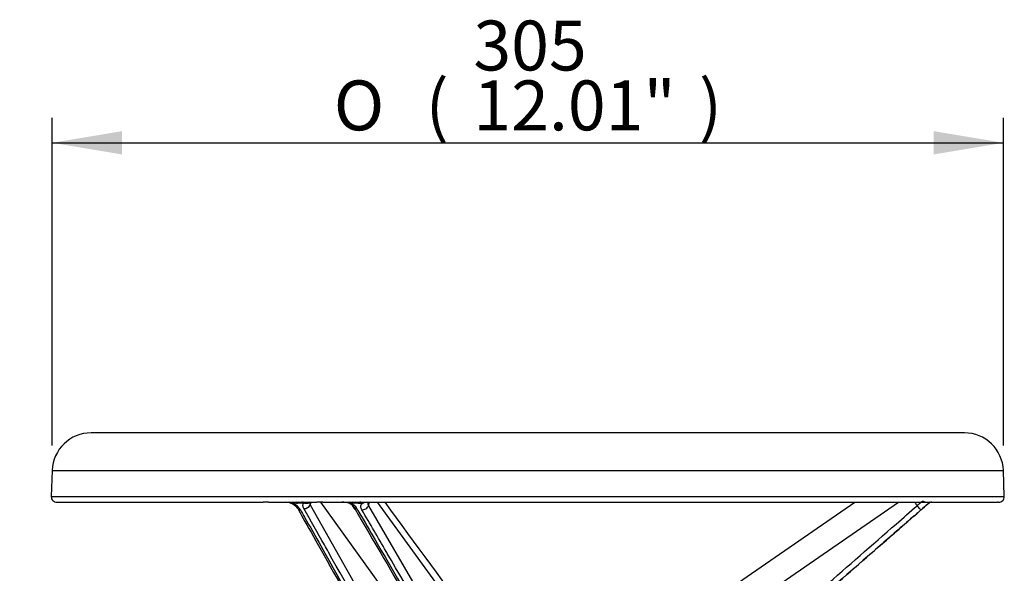
# Model space of a CAD drawing. Units: millimetres. Extents: x 0 to 594, y 0 to 420.
# Drawn here: x 93 to 156, y 197 to 233 of the extents above; entities that cross this region are included whole.
import ezdxf
from ezdxf import colors
from ezdxf.entities.mleader import LeaderData, LeaderLine
from ezdxf.enums import TextEntityAlignment as Align
from ezdxf.math import Vec2, Vec3

# ---------------------------------------------------------------- set-up
doc = ezdxf.new("R2010")
doc.units = ezdxf.units.MM
doc.layers.add('Default', color=7, linetype='Continuous')
doc.layers.add('II1-04THW-STD', color=7, linetype='Continuous')
doc.styles.add('SEACAD_Arial', font='arial.ttf')
doc.styles.add('SEACAD_Solid_Edge_ANSI1_Symbols', font='semeca1.ttf')
doc.dimstyles.new('ISO-InstDr', dxfattribs={"dimtxt": 3.2, "dimasz": 4.48, "dimexe": 1.6, "dimexo": 1.6, "dimgap": 0.8, "dimtad": 1, "dimdec": 0, "dimlfac": 5, "dimzin": 0, "dimdsep": 46, "dimtxsty": 'SEACAD_Arial', "dimblk1": '_SE_FILLED', "dimblk2": '_SE_FILLED', "dimsah": 1, "dimcen": 1.6, "dimadec": 0, "dimazin": 0, "dimtfac": 0.5, "dimtofl": 0, "dimtmove": 0, "dimatfit": 3, "dimfxl": 1, "dimtzin": 0, "dimarcsym": 0})

# ---------------------------------------------------------------- blocks, each defined once
blk = doc.blocks.new('SE3')
at = {"layer": 'II1-04THW-STD', "color": 7, "linetype": 'Continuous'}
for p, q in [((153.732, 206.428), (97.732, 206.428)), ((95.233, 204.016), (95.175, 202.341)), ((95.233, 204.016), (156.23, 204.016)), ((156.289, 202.341), (156.23, 204.016)), ((95.175, 202.341), (156.289, 202.341)), ((95.525, 201.978), (108.755, 201.978)), ((109.105, 201.978), (108.755, 201.978)), ((109.105, 201.978), (112.205, 201.978)), ((110.214, 201.971), (110.254, 201.97)), ((111.152, 201.916), (110.973, 201.909)), ((111.347, 201.924), (111.321, 201.923)), ((111.347, 201.924), (111.349, 201.924)), ((111.429, 201.954), (111.393, 201.935)), ((111.784, 201.81), (118.632, 189.635)), ((111.848, 201.973), (111.861, 201.972)), ((112.583, 201.978), (112.205, 201.978)), ((118.67, 193.35), (112.458, 201.978)), ((112.583, 201.978), (155.858, 201.978)), ((113.835, 201.971), (113.847, 201.972)), ((114.32, 201.935), (114.252, 201.954)), ((114.382, 201.924), (114.383, 201.924)), ((114.412, 201.923), (114.383, 201.924)), ((114.665, 201.513), (114.487, 201.761)), ((114.79, 201.909), (114.595, 201.916)), ((115.513, 201.754), (122.773, 189.301)), ((115.581, 201.968), (115.649, 201.971)), ((122.709, 192.91), (116.086, 201.978)), ((137.657, 195.745), (146.697, 201.978)), ((137.716, 193.856), (149.497, 201.978)), ((151.461, 201.922), (151.434, 201.91)), ((151.463, 201.923), (151.461, 201.922)), ((151.464, 201.923), (151.463, 201.923)), ((151.465, 201.924), (151.464, 201.923)), ((155.886, 201.978), (155.858, 201.978)), ((155.886, 201.978), (155.939, 201.978))]:
    blk.add_line(p, q, dxfattribs=at)
for centre, radius, start, end in [((97.732, 203.928), 2.5, 90, 178), ((153.732, 203.928), 2.5, 2, 90), ((95.525, 202.328), 0.35, 178, 270), ((155.939, 202.328), 0.35, 270, 2), ((110.109, 200.857), 1.129, 60.72392, 84.80466), ((109.951, 200.163), 1.888, 66.23396, 74.06921), ((110.333, 201.141), 0.774, 33.7254, 64.97008), ((110.201, 200.872), 1.135, 32.25422, 63.59877), ((111.996, 182.9), 19.035, 92.53889, 93.86594), ((111.011, 202.576), 0.668, 244.09278, 266.69934), ((112.022, 182.328), 19.607, 92.05117, 92.54294), ((111.323, 202.127), 0.205, 277.30563, 290.13956), ((111.351, 201.869), 0.0549, 67.33975, 92.65654), ((111.515, 201.744), 0.226, 122.54029, 129.07942), ((111.985, 201.933), 0.236, 170.74691, 211.60304), ((110.45, 202.375), 1.449, 337.02566, 343.86205), ((113.842, 200.756), 1.224, 67.35822, 91.40285), ((114.044, 201.296), 0.646, 33.28749, 65.69715), ((114.026, 201.015), 0.965, 69.55505, 72.29093), ((114.441, 202.443), 0.522, 256.59762, 263.51006), ((113.9, 201.005), 1.038, 32.67807, 62.27811), ((113.61, 177.679), 24.257, 87.67306, 88.10567), ((113.589, 177.184), 24.752, 86.51595, 87.6706), ((114.132, 202.245), 1.466, 340.40298, 348.88888), ((4476.375, 3382.271), 5396.5, 216.109149, 216.214229), ((151.336, 202.307), 0.844, 203.23121, 220.98215), ((133.2, 221.854), 27.014, 311.03745, 312.35372), ((170.083, 179.789), 28.924, 130.06753, 131.15793), ((151.025, 202.339), 0.584, 309.82205, 326.9801), ((151.744, 201.292), 0.691, 114.17643, 119.89172), ((151.977, 201.374), 0.763, 127.64783, 135.3566), ((151.902, 201.278), 0.78, 122.05816, 124.59171), ((151.132, 202.491), 0.658, 300.24391, 302.80178), ((151.567, 201.829), 0.135, 105.43083, 122.44896), ((151.61, 201.797), 0.18, 81.8796, 116.09366)]:
    blk.add_arc(centre, radius, start, end, dxfattribs=at)
for centre, major_axis, ratio, start_param, end_param in [((110.871, 201.678), (0, 0.3), 0.528628, 5.589898, 6.283185), ((111.283, 201.741), (0.305, 0.172), 0.656285, 3.139607, 3.974726), ((111.056, 201.678), (0, 0.3), 0.525386, 5.626591, 6.283185), ((111.229, 201.678), (0, 0.3), 0.523643, 5.664358, 6.283185), ((111.256, 201.679), (-0.02, 0.299), 0.585785, 5.62801, 6.19015), ((111.258, 201.679), (-0.021, 0.299), 0.588441, 5.625895, 6.185652), ((111.305, 201.686), (-0.064, 0.293), 0.698936, 5.555228, 5.965801), ((111.493, 201.822), (0.296, 0.167), 0.656475, 3.974392, 5.528383), ((111.345, 201.699), (-0.116, 0.277), 0.796771, 5.455161, 5.674108), ((114.178, 201.699), (-0.071, -0.292), 0.083989, -3.625869, -3.406922), ((114.24, 201.686), (-0.048, -0.296), 0.255524, 2.606705, 3.017278), ((114.3, 201.679), (-0.018, -0.299), 0.407455, 2.54917, 3.11131), ((114.299, 201.679), (-0.018, -0.299), 0.404315, 2.549924, 3.109681), ((114.329, 201.678), (0, -0.3), 0.475979, 2.522766, 3.141593), ((114.508, 201.678), (0, -0.3), 0.474176, 2.484998, 3.141593), ((114.879, 201.822), (0.294, 0.171), 0.648527, 3.136872, 4.009277), ((114.7, 201.678), (0, -0.3), 0.470815, 2.448306, 3.141593), ((115.206, 201.741), (-0.302, -0.176), 0.648349, 0.867717, 2.455497), ((150.706, 201.741), (-0.23, 0.264), 0.007936, 3.164018, 4.751797), ((151.623, 201.682), (0, 0.296), 0.999429, 0, 0.691271), ((151.635, 201.682), (0, 0.296), 0.999606, 0, 0.62741), ((151.635, 201.682), (0, 0.296), 0.999611, 0, 0.623129), ((151.636, 201.683), (0.104, -0.277), 0.998056, 3.148449, 3.405297), ((151.652, 201.692), (0.151, -0.254), 0.942978, 3.13691, 3.193794)]:
    blk.add_ellipse(centre, major_axis=major_axis, ratio=ratio, start_param=start_param, end_param=end_param, dxfattribs=at)
for points, knots in [([(110.662, 201.844), (110.662, 201.844), (110.662, 201.844), (110.664, 201.843), (110.667, 201.844), (110.675, 201.851), (110.68, 201.856), (110.691, 201.87), (110.698, 201.878), (110.706, 201.889)], [0.6130644, 0.6130644, 0.6130644, 0.6130644, 0.625, 0.625, 0.75, 0.75, 0.875, 0.875, 1, 1, 1, 1]), ([(111.161, 201.478), (111.247, 201.324), (111.334, 201.171), (111.42, 201.018), (111.765, 200.404), (112.111, 199.79), (112.456, 199.176), (113.838, 196.72), (115.219, 194.265), (116.601, 191.81), (116.744, 191.555), (116.888, 191.3), (117.031, 191.044), (117.401, 190.388), (117.77, 189.732), (118.139, 189.075)], [0, 0, 0, 0, 0.037121, 0.037121, 0.037121, 0.185603, 0.185603, 0.185603, 0.779531, 0.779531, 0.779531, 0.841221, 0.841221, 0.841221, 1, 1, 1, 1]), ([(111.375, 201.565), (111.356, 201.599), (111.341, 201.631), (111.32, 201.696), (111.314, 201.727), (111.307, 201.82), (111.319, 201.875), (111.347, 201.924)], [0, 0, 0, 0, 0.25, 0.25, 0.5, 0.5, 1, 1, 1, 1]), ([(111.753, 201.999), (111.743, 201.985), (111.732, 201.971), (111.692, 201.934), (111.658, 201.914), (111.601, 201.895), (111.581, 201.891), (111.54, 201.886), (111.519, 201.886), (111.477, 201.889), (111.455, 201.893), (111.413, 201.903), (111.393, 201.91), (111.372, 201.92)], [0.1357307, 0.1357307, 0.1357307, 0.1357307, 0.25, 0.25, 0.5, 0.5, 0.625, 0.625, 0.75, 0.75, 0.875, 0.875, 1, 1, 1, 1]), ([(118.229, 189.391), (118.145, 189.54), (118.061, 189.689), (117.977, 189.838), (117.641, 190.434), (117.306, 191.03), (116.97, 191.626), (115.628, 194.011), (114.285, 196.395), (112.943, 198.779), (112.858, 198.931), (112.773, 199.082), (112.687, 199.234), (112.25, 200.011), (111.812, 200.788), (111.375, 201.565)], [0, 0, 0, 0, 0.036722, 0.036722, 0.036722, 0.18361, 0.18361, 0.18361, 0.771164, 0.771164, 0.771164, 0.808466, 0.808466, 0.808466, 1, 1, 1, 1]), ([(114.312, 201.889), (114.315, 201.886), (114.319, 201.886), (114.329, 201.889), (114.335, 201.893), (114.348, 201.903), (114.355, 201.91), (114.363, 201.92)], [0.6272933, 0.6272933, 0.6272933, 0.6272933, 0.75, 0.75, 0.875, 0.875, 1, 1, 1, 1]), ([(114.363, 201.92), (114.364, 201.921), (114.366, 201.922), (114.367, 201.922), (114.37, 201.923), (114.373, 201.923), (114.376, 201.924), (114.378, 201.924), (114.38, 201.924), (114.382, 201.924)], [0, 0, 0, 0, 0.310009, 0.310009, 0.310009, 0.738154, 0.738154, 0.738154, 1, 1, 1, 1]), ([(114.774, 201.565), (114.861, 201.416), (114.947, 201.267), (115.034, 201.118), (115.382, 200.522), (115.729, 199.926), (116.077, 199.33), (117.467, 196.946), (118.857, 194.561), (120.247, 192.177), (120.406, 191.904), (120.565, 191.632), (120.724, 191.359), (121.106, 190.703), (121.489, 190.047), (121.871, 189.391)], [0, 0, 0, 0, 0.036722, 0.036722, 0.036722, 0.18361, 0.18361, 0.18361, 0.771164, 0.771164, 0.771164, 0.838307, 0.838307, 0.838307, 1, 1, 1, 1]), ([(114.984, 202.028), (114.981, 202.013), (114.976, 201.998), (114.958, 201.97), (114.946, 201.956), (114.914, 201.933), (114.893, 201.923), (114.846, 201.911), (114.819, 201.908), (114.79, 201.909)], [0, 0, 0, 0, 0.25, 0.25, 0.5, 0.5, 0.75, 0.75, 1, 1, 1, 1]), ([(115.098, 201.478), (115.076, 201.516), (115.059, 201.554), (115.036, 201.628), (115.03, 201.666), (115.029, 201.736), (115.034, 201.77), (115.055, 201.833), (115.072, 201.864), (115.093, 201.891)], [0, 0, 0, 0, 0.25, 0.25, 0.5, 0.5, 0.75, 0.75, 1, 1, 1, 1]), ([(115.093, 201.891), (115.099, 201.89), (115.103, 201.891), (115.113, 201.893), (115.117, 201.895), (115.129, 201.899), (115.137, 201.902), (115.16, 201.913), (115.174, 201.921), (115.217, 201.944), (115.246, 201.959), (115.286, 201.974), (115.294, 201.977), (115.303, 201.98)], [0, 0, 0, 0, 0.03125, 0.03125, 0.0625, 0.0625, 0.125, 0.125, 0.25, 0.25, 0.5, 0.5, 0.5638996, 0.5638996, 0.5638996, 0.5638996]), ([(122.353, 189.025), (122.263, 189.179), (122.174, 189.332), (122.085, 189.486), (121.727, 190.099), (121.369, 190.713), (121.012, 191.327), (119.581, 193.783), (118.151, 196.238), (116.72, 198.693), (116.695, 198.737), (116.669, 198.781), (116.644, 198.824), (116.129, 199.709), (115.613, 200.593), (115.098, 201.478)], [0, 0, 0, 0, 0.036971, 0.036971, 0.036971, 0.184857, 0.184857, 0.184857, 0.7764, 0.7764, 0.7764, 0.78689, 0.78689, 0.78689, 1, 1, 1, 1]), ([(115.485, 201.955), (115.482, 201.945), (115.478, 201.936), (115.465, 201.875), (115.477, 201.814), (115.513, 201.754)], [0.7029961, 0.7029961, 0.7029961, 0.7029961, 0.75, 0.75, 1, 1, 1, 1]), ([(115.474, 201.935), (115.474, 201.934), (115.478, 201.939), (115.507, 201.952), (115.545, 201.963), (115.571, 201.969), (115.582, 201.971)], [0.3606434, 0.3606434, 0.3606434, 0.3606434, 0.571572, 0.7932491, 0.9303616, 1, 1, 1, 1]), ([(137.794, 190.485), (138.565, 191.158), (139.335, 191.831), (140.106, 192.504), (143.188, 195.195), (146.27, 197.886), (149.352, 200.577), (149.801, 200.969), (150.25, 201.362), (150.699, 201.754)], [0, 0, 0, 0, 0.179121, 0.179121, 0.179121, 0.895603, 0.895603, 0.895603, 1, 1, 1, 1]), ([(137.981, 190.163), (138.151, 190.312), (138.322, 190.461), (138.493, 190.61), (139.176, 191.207), (139.859, 191.803), (140.542, 192.399), (143.275, 194.783), (146.007, 197.168), (148.74, 199.552), (149.007, 199.785), (149.274, 200.018), (149.542, 200.252), (150.043, 200.69), (150.545, 201.128), (151.047, 201.565)], [0, 0, 0, 0, 0.03921, 0.03921, 0.03921, 0.196052, 0.196052, 0.196052, 0.823419, 0.823419, 0.823419, 0.884781, 0.884781, 0.884781, 1, 1, 1, 1]), ([(150.936, 201.478), (150.761, 201.324), (150.585, 201.171), (150.409, 201.018), (149.706, 200.404), (149.003, 199.79), (148.3, 199.176), (145.488, 196.72), (142.676, 194.265), (139.864, 191.81), (139.253, 191.276), (138.642, 190.743), (138.031, 190.209)], [0, 0, 0, 0, 0.040857, 0.040857, 0.040857, 0.204285, 0.204285, 0.204285, 0.857997, 0.857997, 0.857997, 1, 1, 1, 1]), ([(150.699, 201.754), (150.768, 201.814), (150.836, 201.875), (150.954, 201.977), (150.999, 202.024), (151.067, 202.044), (151.094, 202.034), (151.167, 202.001), (151.209, 201.985), (151.268, 201.974), (151.284, 201.972), (151.3, 201.971)], [0, 0, 0, 0, 0.25, 0.25, 0.5, 0.5, 0.625, 0.625, 0.75, 0.75, 0.7938999, 0.7938999, 0.7938999, 0.7938999])]:
    blk.add_open_spline(points, degree=3, knots=knots, dxfattribs=at)
for points in [[(110.978, 201.57), (111.721, 200.248), (114.045, 196.114), (117.95, 189.167)], [(114.585, 201.65), (115.332, 200.37), (117.7, 196.311), (121.688, 189.476)]]:
    blk.add_open_spline(points, degree=3, dxfattribs=at)
blk = doc.blocks.new('DMBLK311')
at = {"layer": 'Default', "linetype": 'Continuous'}
for points in [[(99.713, 225.776), (95.233, 225.029), (99.713, 224.282)], [(151.75, 225.776), (151.75, 224.282), (156.23, 225.029)]]:
    blk.add_hatch(color=7, dxfattribs=at).paths.add_polyline_path(points)
at = {"layer": 'Default', "color": 7, "linetype": 'Continuous'}
for p, q in [((95.233, 205.616), (95.233, 226.629)), ((156.23, 205.616), (156.23, 226.629)), ((95.233, 225.029), (156.23, 225.029))]:
    blk.add_line(p, q, dxfattribs=at)
for s, style, p in [('305', 'SEACAD_Arial', (122.242, 232.869)), ('(', 'SEACAD_Arial', (119.181, 229.029)), (')', 'SEACAD_Arial', (136.711, 229.029)), ('O', 'SEACAD_Solid_Edge_ANSI1_Symbols', (113.292, 229.029)), ('12.01"', 'SEACAD_Arial', (122.242, 229.029))]:
    blk.add_text(s, height=3.2, dxfattribs=dict(at, style=style)).set_placement(p, align=Align.TOP_LEFT)
blk = doc.blocks.new('_SE_FILLED')
at = {"color": 0}
blk.add_line((0, 0), (-1, 0), dxfattribs=at)
blk.add_solid([(0, 0), (-1, -0.1665), (-1, 0.1665), (0, 0)], dxfattribs=at)

msp = doc.modelspace()

# ---------------------------------------------------------------- block references
at = {"layer": 'Default'}
msp.add_blockref('SE3', (0, 0), dxfattribs=at)

# ---------------------------------------------------------------- dimensions: what is measured, and where the dimension line sits
at = {"layer": 'Default', "color": 7, "linetype": 'Continuous'}
dim = msp.add_linear_dim(base=(95.233, 225.029), p1=(95.233, 204.016), p2=(156.23, 204.016), angle=0, text='\\A1;%%C <>', dimstyle='ISO-InstDr', override={"dimpost": '\\X'}, dxfattribs=at)
dim.commit()
dim.dimension.update_dxf_attribs({"geometry": 'DMBLK311', "text_midpoint": (125.732, 225.029), "dimtype": 161})

# ---------------------------------------------------------------- leaders
ml = msp.add_multileader_mtext('Standard', dxfattribs=at)
ml.set_content('{\\pxsm0.9;\\fArial|b0||i0||c0|p34;\\W1.;EARTHING HOLE\\P%%c6.5 (1/4")\\P}', color=256)
ml.set_leader_properties()
ml.build(insert=Vec2(0, 0))
ml.multileader.update_dxf_attribs({"dogleg_length": 9.6, "arrow_head_size": 4.48})
ctx = ml.context
ctx.base_point, ctx.char_height, ctx.arrow_head_size, ctx.landing_gap_size = Vec3(30.265, 204.058), 3.2, 4.48, 1.12
notes = []
notes.append((ctx, [(0, (1, 1, 0), (78.879, 203.658), (-1, 0), 9.6, [(0, [(105.407, 164.682)], 0, [])])]))
ctx.mtext.insert = Vec3(32.265, 205.728)
for ctx, leaders in notes:
    for number, flags, end, landing, length, lines in leaders:
        leader = LeaderData()
        leader.index, (leader.has_last_leader_line, leader.has_dogleg_vector, leader.attachment_direction) = number, flags
        leader.last_leader_point, leader.dogleg_vector, leader.dogleg_length = Vec3(end), Vec3(landing), length
        for number, points, colour, breaks in lines:
            line = LeaderLine()
            line.index, line.vertices, line.color, line.breaks = number, Vec3.list(points), colors.encode_raw_color(colour), breaks
            leader.lines.append(line)
        ctx.leaders.append(leader)

doc.saveas('drawing.dxf')
